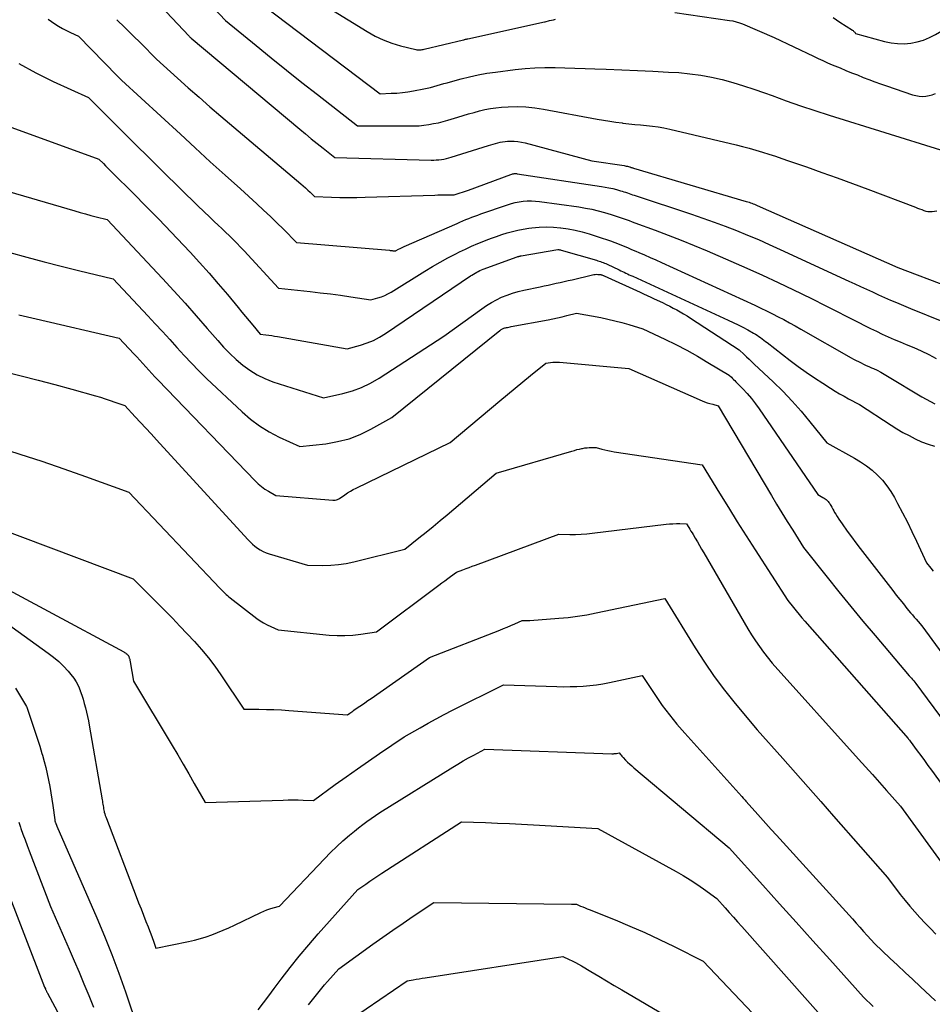
# Model space of a CAD drawing. Units: inches. Extents: x 2609456 to 2612402, y 1499167 to 1502103.
# Drawn here: x 2609912 to 2610043, y 1500465 to 1500607 of the extents above; entities that cross this region are included whole.
import ezdxf

# ---------------------------------------------------------------- set-up
doc = ezdxf.new("R2010")
doc.units = ezdxf.units.IN
doc.header["$MEASUREMENT"] = 0
doc.layers.add('Tile_2735_10_NW_contour_2ft', color=124, linetype='Continuous')

msp = doc.modelspace()

# ---------------------------------------------------------------- linework, layer by layer
at = {"layer": 'Tile_2735_10_NW_contour_2ft'}
for points in [[(2609922.98, 1500617.96, 8466), (2609935.92, 1500604.21, 8466), (2609935.98, 1500604.15, 8466), (2609936.04, 1500604.09, 8466), (2609936.1, 1500604.02, 8466), (2609936.16, 1500603.96, 8466), (2609936.28, 1500603.84, 8466), (2609951.94, 1500590.74, 8466), (2609952.77, 1500590.04, 8466), (2609953.61, 1500589.35, 8466), (2609954.46, 1500588.67, 8466), (2609955.31, 1500587.99, 8466), (2609957.01, 1500586.64, 8466), (2609970.9, 1500586.28, 8466), (2609971.27, 1500586.28, 8466), (2609971.64, 1500586.29, 8466), (2609972.01, 1500586.32, 8466), (2609972.37, 1500586.36, 8466), (2609972.74, 1500586.42, 8466), (2609973.1, 1500586.49, 8466), (2609973.46, 1500586.58, 8466), (2609973.81, 1500586.68, 8466), (2609979.19, 1500588.38, 8466), (2609979.52, 1500588.48, 8466), (2609979.86, 1500588.58, 8466), (2609980.19, 1500588.68, 8466), (2609980.53, 1500588.78, 8466), (2609980.87, 1500588.86, 8466), (2609981.21, 1500588.93, 8466), (2609981.56, 1500588.97, 8466), (2609981.91, 1500588.99, 8466), (2609982.31, 1500589, 8466), (2609982.86, 1500588.99, 8466), (2609983.4, 1500588.95, 8466), (2609983.95, 1500588.86, 8466), (2609984.48, 1500588.75, 8466), (2609994.06, 1500586.19, 8466), (2609998.74, 1500585.48, 8466), (2609998.9, 1500585.45, 8466), (2609999.05, 1500585.42, 8466), (2609999.21, 1500585.38, 8466), (2609999.36, 1500585.34, 8466), (2609999.52, 1500585.3, 8466), (2609999.59, 1500585.28, 8466), (2609999.66, 1500585.26, 8466), (2609999.73, 1500585.23, 8466), (2609999.8, 1500585.21, 8466), (2609999.87, 1500585.19, 8466), (2609999.95, 1500585.16, 8466), (2610000.02, 1500585.14, 8466), (2610000.09, 1500585.12, 8466), (2610016.37, 1500580.31, 8466), (2610016.57, 1500580.25, 8466), (2610016.77, 1500580.19, 8466), (2610016.97, 1500580.12, 8466), (2610017.17, 1500580.05, 8466), (2610017.36, 1500579.98, 8466), (2610017.55, 1500579.91, 8466), (2610017.75, 1500579.83, 8466), (2610017.94, 1500579.74, 8466), (2610038.22, 1500570.77, 8466), (2610038.24, 1500570.76, 8466), (2610045.61, 1500568, 8466)], [(2609951.32, 1500611.23, 8460), (2609961.69, 1500604.8, 8460), (2609962.82, 1500604.17, 8460), (2609963.99, 1500603.61, 8460), (2609965.21, 1500603.16, 8460), (2609966.46, 1500602.78, 8460), (2609968.7, 1500602.21, 8460), (2609968.85, 1500602.18, 8460), (2609969, 1500602.16, 8460), (2609969.15, 1500602.16, 8460), (2609969.3, 1500602.17, 8460), (2609969.45, 1500602.19, 8460), (2609969.6, 1500602.22, 8460), (2609969.75, 1500602.25, 8460), (2609969.9, 1500602.28, 8460), (2609975.55, 1500603.62, 8460), (2609975.62, 1500603.64, 8460), (2609975.7, 1500603.66, 8460), (2609975.78, 1500603.68, 8460), (2609975.86, 1500603.7, 8460), (2609975.94, 1500603.72, 8460), (2609976.01, 1500603.74, 8460), (2609976.09, 1500603.76, 8460), (2609976.17, 1500603.77, 8460), (2609987.27, 1500606.22, 8460), (2609987.37, 1500606.24, 8460), (2609987.96, 1500606.4, 8460), (2609988.25, 1500606.46, 8460), (2609988.53, 1500606.53, 8460), (2609988.82, 1500606.58, 8460)], [(2609946.73, 1500608.57, 8462), (2609963.55, 1500595.85, 8462), (2609965.15, 1500595.91, 8462), (2609965.95, 1500595.95, 8462), (2609966.75, 1500596.03, 8462), (2609967.54, 1500596.14, 8462), (2609968.33, 1500596.27, 8462), (2609969.84, 1500596.56, 8462), (2609970.33, 1500596.66, 8462), (2609970.82, 1500596.77, 8462), (2609971.3, 1500596.89, 8462), (2609971.79, 1500597.03, 8462), (2609972.27, 1500597.16, 8462), (2609972.75, 1500597.3, 8462), (2609973.23, 1500597.43, 8462), (2609973.71, 1500597.57, 8462), (2609975.21, 1500597.98, 8462), (2609976.44, 1500598.29, 8462), (2609977.68, 1500598.56, 8462), (2609978.94, 1500598.79, 8462), (2609980.2, 1500598.98, 8462), (2609983.01, 1500599.33, 8462), (2609984.45, 1500599.48, 8462), (2609985.88, 1500599.59, 8462), (2609987.32, 1500599.62, 8462), (2609988.77, 1500599.61, 8462), (2609990.21, 1500599.57, 8462), (2609991.65, 1500599.53, 8462), (2609993.1, 1500599.48, 8462), (2609994.54, 1500599.44, 8462), (2609996.15, 1500599.39, 8462), (2609998.4, 1500599.31, 8462), (2610000.65, 1500599.22, 8462), (2610002.9, 1500599.1, 8462), (2610005.15, 1500598.98, 8462), (2610006.65, 1500598.89, 8462), (2610008.23, 1500598.74, 8462), (2610009.8, 1500598.54, 8462), (2610011.36, 1500598.25, 8462), (2610012.91, 1500597.89, 8462), (2610014.45, 1500597.46, 8462), (2610015.97, 1500597.01, 8462), (2610017.48, 1500596.51, 8462), (2610018.98, 1500595.98, 8462), (2610020.08, 1500595.57, 8462), (2610022.13, 1500594.84, 8462), (2610024.18, 1500594.12, 8462), (2610026.24, 1500593.44, 8462), (2610028.32, 1500592.77, 8462), (2610044.38, 1500587.77, 8462)], [(2610028.9, 1500606.83, 8458), (2610029.89, 1500606.19, 8458), (2610031.68, 1500605.01, 8458), (2610031.77, 1500604.95, 8458), (2610031.86, 1500604.87, 8458), (2610031.94, 1500604.79, 8458), (2610032.01, 1500604.71, 8458), (2610032.15, 1500604.53, 8458), (2610036.33, 1500603.38, 8458), (2610037.26, 1500603.18, 8458), (2610038.2, 1500603.07, 8458), (2610039.14, 1500603.06, 8458), (2610040.09, 1500603.14, 8458), (2610041.03, 1500603.32, 8458), (2610041.94, 1500603.58, 8458), (2610042.81, 1500603.95, 8458), (2610043.66, 1500604.38, 8458), (2610052.33, 1500609.46, 8458)], [(2609939.43, 1500608.27, 8464), (2609941.25, 1500606.4, 8464), (2609945.63, 1500602.81, 8464), (2609947.83, 1500601.02, 8464), (2609950.03, 1500599.24, 8464), (2609952.25, 1500597.49, 8464), (2609954.48, 1500595.74, 8464), (2609960.28, 1500591.24, 8464), (2609967.74, 1500591.2, 8464), (2609968.45, 1500591.21, 8464), (2609969.15, 1500591.24, 8464), (2609969.86, 1500591.31, 8464), (2609970.56, 1500591.4, 8464), (2609971.26, 1500591.53, 8464), (2609971.95, 1500591.67, 8464), (2609972.64, 1500591.84, 8464), (2609973.32, 1500592.03, 8464), (2609974.76, 1500592.47, 8464), (2609975.53, 1500592.7, 8464), (2609976.31, 1500592.93, 8464), (2609977.09, 1500593.15, 8464), (2609977.87, 1500593.37, 8464), (2609978.66, 1500593.57, 8464), (2609979.45, 1500593.73, 8464), (2609980.25, 1500593.83, 8464), (2609981.06, 1500593.9, 8464), (2609982.01, 1500593.96, 8464), (2609983.3, 1500593.99, 8464), (2609984.58, 1500593.95, 8464), (2609985.85, 1500593.82, 8464), (2609987.12, 1500593.63, 8464), (2609994.87, 1500592.19, 8464), (2609995.76, 1500592.03, 8464), (2609996.66, 1500591.88, 8464), (2609997.56, 1500591.75, 8464), (2609998.46, 1500591.63, 8464), (2609998.58, 1500591.61, 8464), (2609999.43, 1500591.51, 8464), (2610000.27, 1500591.42, 8464), (2610001.12, 1500591.34, 8464), (2610001.97, 1500591.26, 8464), (2610002.82, 1500591.17, 8464), (2610003.66, 1500591.06, 8464), (2610004.49, 1500590.91, 8464), (2610005.33, 1500590.73, 8464), (2610014.89, 1500588.49, 8464), (2610015.84, 1500588.25, 8464), (2610016.8, 1500588, 8464), (2610017.75, 1500587.72, 8464), (2610018.69, 1500587.44, 8464), (2610019.64, 1500587.14, 8464), (2610020.58, 1500586.83, 8464), (2610021.51, 1500586.51, 8464), (2610022.45, 1500586.19, 8464), (2610025.04, 1500585.29, 8464), (2610027.27, 1500584.5, 8464), (2610029.49, 1500583.71, 8464), (2610031.71, 1500582.89, 8464), (2610033.92, 1500582.07, 8464), (2610040.79, 1500579.47, 8464), (2610041.09, 1500579.36, 8464), (2610041.38, 1500579.24, 8464), (2610041.68, 1500579.13, 8464), (2610041.97, 1500579.01, 8464), (2610042.27, 1500578.91, 8464), (2610042.57, 1500578.85, 8464), (2610042.87, 1500578.85, 8464), (2610043.18, 1500578.87, 8464), (2610043.86, 1500578.98, 8464)], [(2610006.08, 1500607.58, 8460), (2610013.94, 1500606.43, 8460), (2610014.42, 1500606.34, 8460), (2610014.9, 1500606.23, 8460), (2610015.37, 1500606.08, 8460), (2610015.83, 1500605.91, 8460), (2610020.41, 1500603.98, 8460), (2610026.06, 1500601.25, 8460), (2610026.73, 1500600.93, 8460), (2610027.41, 1500600.62, 8460), (2610028.09, 1500600.32, 8460), (2610028.77, 1500600.03, 8460), (2610029.92, 1500599.56, 8460), (2610030.75, 1500599.22, 8460), (2610031.57, 1500598.88, 8460), (2610032.4, 1500598.55, 8460), (2610033.24, 1500598.21, 8460), (2610034.07, 1500597.88, 8460), (2610034.91, 1500597.56, 8460), (2610035.75, 1500597.26, 8460), (2610036.6, 1500596.97, 8460), (2610040.37, 1500595.69, 8460), (2610040.83, 1500595.57, 8460), (2610041.31, 1500595.48, 8460), (2610041.78, 1500595.46, 8460), (2610042.27, 1500595.48, 8460), (2610042.74, 1500595.57, 8460), (2610043.21, 1500595.69, 8460), (2610043.65, 1500595.87, 8460)], [(2609915.65, 1500606.59, 8470), (2609916.62, 1500605.93, 8470), (2609917.15, 1500605.59, 8470), (2609917.7, 1500605.26, 8470), (2609918.27, 1500604.96, 8470), (2609918.84, 1500604.69, 8470), (2609920.01, 1500604.16, 8470), (2609925.58, 1500598.45, 8470), (2609925.69, 1500598.34, 8470), (2609925.8, 1500598.24, 8470), (2609925.9, 1500598.13, 8470), (2609926.01, 1500598.02, 8470), (2609926.22, 1500597.81, 8470), (2609934.71, 1500590, 8470), (2609936.87, 1500588.02, 8470), (2609939.03, 1500586.04, 8470), (2609941.2, 1500584.08, 8470), (2609943.37, 1500582.11, 8470), (2609945.74, 1500579.98, 8470), (2609946.72, 1500579.07, 8470), (2609947.7, 1500578.16, 8470), (2609948.65, 1500577.23, 8470), (2609949.59, 1500576.29, 8470), (2609951.46, 1500574.39, 8470), (2609964.87, 1500573.26, 8470), (2609965, 1500573.25, 8470), (2609965.13, 1500573.23, 8470), (2609965.26, 1500573.22, 8470), (2609965.39, 1500573.2, 8470), (2609965.65, 1500573.17, 8470), (2609965.78, 1500573.21, 8470), (2609965.81, 1500573.21, 8470), (2609965.83, 1500573.22, 8470), (2609965.85, 1500573.23, 8470), (2609965.87, 1500573.24, 8470), (2609966.21, 1500573.42, 8470), (2609966.41, 1500573.51, 8470), (2609966.6, 1500573.61, 8470), (2609966.8, 1500573.7, 8470), (2609967, 1500573.79, 8470), (2609974.64, 1500577.15, 8470), (2609975.06, 1500577.33, 8470), (2609975.49, 1500577.51, 8470), (2609975.92, 1500577.69, 8470), (2609976.35, 1500577.86, 8470), (2609976.78, 1500578.03, 8470), (2609977.22, 1500578.19, 8470), (2609977.65, 1500578.35, 8470), (2609978.09, 1500578.51, 8470), (2609981.91, 1500579.84, 8470), (2609982.47, 1500580.01, 8470), (2609983.03, 1500580.16, 8470), (2609983.61, 1500580.26, 8470), (2609984.19, 1500580.34, 8470), (2609984.77, 1500580.38, 8470), (2609985.36, 1500580.39, 8470), (2609985.94, 1500580.36, 8470), (2609986.53, 1500580.3, 8470), (2609992.22, 1500579.51, 8470), (2609993.16, 1500579.36, 8470), (2609994.09, 1500579.18, 8470), (2609995.01, 1500578.96, 8470), (2609995.93, 1500578.71, 8470), (2609996.88, 1500578.43, 8470), (2609997.32, 1500578.3, 8470), (2609997.75, 1500578.16, 8470), (2609998.18, 1500578.01, 8470), (2609998.61, 1500577.86, 8470), (2609999.03, 1500577.7, 8470), (2609999.46, 1500577.54, 8470), (2609999.89, 1500577.38, 8470), (2610000.31, 1500577.23, 8470), (2610003.24, 1500576.15, 8470), (2610005.12, 1500575.44, 8470), (2610006.99, 1500574.71, 8470), (2610008.85, 1500573.95, 8470), (2610010.71, 1500573.17, 8470), (2610014.16, 1500571.69, 8470), (2610016.43, 1500570.69, 8470), (2610018.7, 1500569.67, 8470), (2610020.95, 1500568.63, 8470), (2610023.19, 1500567.56, 8470), (2610024.3, 1500567.02, 8470), (2610025.98, 1500566.2, 8470), (2610027.64, 1500565.37, 8470), (2610029.31, 1500564.53, 8470), (2610030.96, 1500563.68, 8470), (2610032.6, 1500562.83, 8470), (2610033.44, 1500562.4, 8470), (2610034.28, 1500561.99, 8470), (2610035.14, 1500561.58, 8470), (2610035.99, 1500561.19, 8470), (2610036.86, 1500560.8, 8470), (2610037.72, 1500560.42, 8470), (2610038.59, 1500560.05, 8470), (2610039.45, 1500559.68, 8470), (2610040.52, 1500559.23, 8470), (2610041.62, 1500558.75, 8470), (2610042.71, 1500558.23, 8470), (2610043.78, 1500557.68, 8470)], [(2609925.57, 1500606.53, 8468), (2609926.72, 1500605.4, 8468), (2609927.86, 1500604.27, 8468), (2609928.99, 1500603.13, 8468), (2609931.25, 1500600.84, 8468), (2609934.32, 1500598.07, 8468), (2609935.86, 1500596.7, 8468), (2609937.41, 1500595.33, 8468), (2609938.98, 1500593.98, 8468), (2609940.55, 1500592.63, 8468), (2609952.1, 1500582.85, 8468), (2609952.44, 1500582.56, 8468), (2609952.78, 1500582.26, 8468), (2609953.11, 1500581.95, 8468), (2609953.43, 1500581.64, 8468), (2609954.08, 1500581.01, 8468), (2609956.52, 1500580.92, 8468), (2609957.74, 1500580.89, 8468), (2609958.96, 1500580.88, 8468), (2609960.18, 1500580.89, 8468), (2609961.4, 1500580.92, 8468), (2609971.41, 1500581.23, 8468), (2609971.87, 1500581.25, 8468), (2609972.32, 1500581.26, 8468), (2609972.78, 1500581.26, 8468), (2609973.24, 1500581.26, 8468), (2609974.12, 1500581.27, 8468), (2609974.23, 1500581.28, 8468), (2609976.29, 1500581.94, 8468), (2609982.42, 1500584.22, 8468), (2609982.53, 1500584.25, 8468), (2609982.64, 1500584.28, 8468), (2609982.76, 1500584.31, 8468), (2609982.87, 1500584.32, 8468), (2609982.99, 1500584.33, 8468), (2609983.1, 1500584.33, 8468), (2609983.22, 1500584.32, 8468), (2609983.33, 1500584.31, 8468), (2609995.46, 1500582.48, 8468), (2609996.01, 1500582.39, 8468), (2609996.56, 1500582.29, 8468), (2609997.1, 1500582.16, 8468), (2609997.64, 1500582.02, 8468), (2609998.2, 1500581.86, 8468), (2609998.45, 1500581.79, 8468), (2609998.71, 1500581.71, 8468), (2609998.96, 1500581.63, 8468), (2609999.21, 1500581.54, 8468), (2609999.46, 1500581.45, 8468), (2609999.7, 1500581.37, 8468), (2609999.95, 1500581.28, 8468), (2610000.2, 1500581.2, 8468), (2610008.47, 1500578.47, 8468), (2610010.1, 1500577.92, 8468), (2610011.72, 1500577.34, 8468), (2610013.33, 1500576.74, 8468), (2610014.94, 1500576.12, 8468), (2610016.53, 1500575.47, 8468), (2610018.12, 1500574.8, 8468), (2610019.69, 1500574.11, 8468), (2610021.26, 1500573.4, 8468), (2610031.16, 1500568.83, 8468), (2610032.01, 1500568.44, 8468), (2610032.87, 1500568.04, 8468), (2610033.73, 1500567.64, 8468), (2610034.58, 1500567.25, 8468), (2610035.44, 1500566.85, 8468), (2610036.3, 1500566.47, 8468), (2610037.17, 1500566.09, 8468), (2610038.04, 1500565.72, 8468), (2610039.03, 1500565.3, 8468), (2610040.39, 1500564.74, 8468), (2610041.76, 1500564.18, 8468), (2610043.14, 1500563.63, 8468), (2610044.51, 1500563.08, 8468)], [(2609911.4, 1500600.2, 8472), (2609913.84, 1500598.84, 8472), (2609916.35, 1500597.6, 8472), (2609921.48, 1500595.3, 8472), (2609923.35, 1500593.41, 8472), (2609924.28, 1500592.47, 8472), (2609925.22, 1500591.53, 8472), (2609926.16, 1500590.59, 8472), (2609927.1, 1500589.66, 8472), (2609935.55, 1500581.31, 8472), (2609936.4, 1500580.48, 8472), (2609937.25, 1500579.66, 8472), (2609938.11, 1500578.84, 8472), (2609938.97, 1500578.02, 8472), (2609939.6, 1500577.43, 8472), (2609940.15, 1500576.91, 8472), (2609940.7, 1500576.39, 8472), (2609941.25, 1500575.87, 8472), (2609941.8, 1500575.35, 8472), (2609942.34, 1500574.82, 8472), (2609942.87, 1500574.28, 8472), (2609943.39, 1500573.73, 8472), (2609943.91, 1500573.18, 8472), (2609948.85, 1500567.78, 8472), (2609953.43, 1500567.31, 8472), (2609954.9, 1500567.14, 8472), (2609956.37, 1500566.97, 8472), (2609957.83, 1500566.77, 8472), (2609959.3, 1500566.56, 8472), (2609962.22, 1500566.11, 8472), (2609963.23, 1500566.39, 8472), (2609963.72, 1500566.55, 8472), (2609964.21, 1500566.74, 8472), (2609964.67, 1500566.97, 8472), (2609965.12, 1500567.22, 8472), (2609970.01, 1500570.25, 8472), (2609971.1, 1500570.91, 8472), (2609972.2, 1500571.55, 8472), (2609973.32, 1500572.16, 8472), (2609974.45, 1500572.75, 8472), (2609974.99, 1500573.02, 8472), (2609975.86, 1500573.45, 8472), (2609976.74, 1500573.85, 8472), (2609977.63, 1500574.23, 8472), (2609978.52, 1500574.6, 8472), (2609978.84, 1500574.72, 8472), (2609979.59, 1500575, 8472), (2609980.34, 1500575.27, 8472), (2609981.1, 1500575.53, 8472), (2609981.86, 1500575.77, 8472), (2609982.63, 1500575.99, 8472), (2609983.4, 1500576.18, 8472), (2609984.18, 1500576.33, 8472), (2609984.97, 1500576.45, 8472), (2609985.45, 1500576.5, 8472), (2609986.48, 1500576.59, 8472), (2609987.52, 1500576.63, 8472), (2609988.55, 1500576.6, 8472), (2609989.58, 1500576.51, 8472), (2609989.61, 1500576.51, 8472), (2609990.65, 1500576.35, 8472), (2609991.69, 1500576.16, 8472), (2609992.71, 1500575.91, 8472), (2609993.72, 1500575.62, 8472), (2609995.56, 1500575.03, 8472), (2609996.18, 1500574.83, 8472), (2609996.79, 1500574.61, 8472), (2609997.4, 1500574.38, 8472), (2609998.01, 1500574.15, 8472), (2609998.61, 1500573.9, 8472), (2609999.21, 1500573.65, 8472), (2609999.81, 1500573.4, 8472), (2610000.41, 1500573.15, 8472), (2610000.86, 1500572.96, 8472), (2610001.69, 1500572.6, 8472), (2610002.51, 1500572.24, 8472), (2610003.33, 1500571.88, 8472), (2610004.14, 1500571.51, 8472), (2610017.61, 1500565.33, 8472), (2610018.46, 1500564.93, 8472), (2610019.3, 1500564.53, 8472), (2610020.14, 1500564.11, 8472), (2610020.97, 1500563.69, 8472), (2610021.8, 1500563.26, 8472), (2610022.62, 1500562.82, 8472), (2610023.44, 1500562.36, 8472), (2610024.26, 1500561.91, 8472), (2610031.49, 1500557.77, 8472), (2610031.85, 1500557.57, 8472), (2610032.21, 1500557.38, 8472), (2610032.57, 1500557.2, 8472), (2610032.94, 1500557.02, 8472), (2610033.3, 1500556.84, 8472), (2610033.67, 1500556.67, 8472), (2610034.04, 1500556.5, 8472), (2610034.42, 1500556.33, 8472), (2610034.72, 1500556.2, 8472), (2610035.24, 1500555.95, 8472), (2610035.76, 1500555.7, 8472), (2610036.26, 1500555.42, 8472), (2610036.76, 1500555.13, 8472), (2610041.71, 1500552.14, 8472), (2610042.32, 1500551.79, 8472), (2610042.94, 1500551.45, 8472), (2610043.57, 1500551.14, 8472)], [(2609907.19, 1500592.12, 8474), (2609922.95, 1500586.43, 8474), (2609923.6, 1500585.77, 8474), (2609923.93, 1500585.44, 8474), (2609924.26, 1500585.11, 8474), (2609924.59, 1500584.78, 8474), (2609924.91, 1500584.45, 8474), (2609927.94, 1500581.44, 8474), (2609929.77, 1500579.6, 8474), (2609931.59, 1500577.74, 8474), (2609933.39, 1500575.87, 8474), (2609935.17, 1500573.98, 8474), (2609936.11, 1500572.99, 8474), (2609937.49, 1500571.48, 8474), (2609938.85, 1500569.97, 8474), (2609940.19, 1500568.42, 8474), (2609941.51, 1500566.87, 8474), (2609943.06, 1500565, 8474), (2609943.59, 1500564.36, 8474), (2609944.12, 1500563.72, 8474), (2609944.65, 1500563.09, 8474), (2609945.18, 1500562.45, 8474), (2609946.24, 1500561.17, 8474), (2609947.06, 1500561.07, 8474), (2609947.48, 1500561.01, 8474), (2609947.89, 1500560.95, 8474), (2609948.3, 1500560.89, 8474), (2609948.71, 1500560.82, 8474), (2609958.79, 1500559.05, 8474), (2609960.72, 1500559.58, 8474), (2609961.66, 1500559.9, 8474), (2609962.58, 1500560.27, 8474), (2609963.45, 1500560.73, 8474), (2609964.3, 1500561.24, 8474), (2609976.57, 1500569.56, 8474), (2609976.79, 1500569.7, 8474), (2609977.01, 1500569.84, 8474), (2609977.24, 1500569.97, 8474), (2609977.47, 1500570.1, 8474), (2609977.7, 1500570.22, 8474), (2609977.94, 1500570.33, 8474), (2609978.18, 1500570.43, 8474), (2609978.42, 1500570.52, 8474), (2609983.32, 1500572.32, 8474), (2609983.39, 1500572.35, 8474), (2609983.46, 1500572.37, 8474), (2609983.53, 1500572.39, 8474), (2609983.6, 1500572.41, 8474), (2609983.67, 1500572.43, 8474), (2609983.74, 1500572.44, 8474), (2609983.81, 1500572.46, 8474), (2609983.88, 1500572.47, 8474), (2609989.18, 1500573.38, 8474), (2609989.34, 1500573.36, 8474), (2609989.42, 1500573.35, 8474), (2609989.49, 1500573.34, 8474), (2609989.57, 1500573.32, 8474), (2609989.65, 1500573.3, 8474), (2609994.75, 1500571.82, 8474), (2609994.95, 1500571.76, 8474), (2609995.14, 1500571.7, 8474), (2609995.34, 1500571.63, 8474), (2609995.53, 1500571.57, 8474), (2609995.72, 1500571.49, 8474), (2609995.91, 1500571.42, 8474), (2609996.1, 1500571.34, 8474), (2609996.28, 1500571.25, 8474), (2609998.03, 1500570.43, 8474), (2609998.27, 1500570.32, 8474), (2609998.51, 1500570.2, 8474), (2609998.76, 1500570.09, 8474), (2609999, 1500569.97, 8474), (2609999.24, 1500569.86, 8474), (2609999.49, 1500569.74, 8474), (2609999.73, 1500569.63, 8474), (2609999.98, 1500569.51, 8474), (2610013.76, 1500563.2, 8474), (2610014.47, 1500562.87, 8474), (2610015.18, 1500562.52, 8474), (2610015.88, 1500562.16, 8474), (2610016.57, 1500561.79, 8474), (2610017.43, 1500561.31, 8474), (2610017.69, 1500561.17, 8474), (2610017.94, 1500561.01, 8474), (2610018.18, 1500560.84, 8474), (2610018.43, 1500560.67, 8474), (2610018.66, 1500560.49, 8474), (2610018.9, 1500560.31, 8474), (2610019.14, 1500560.13, 8474), (2610019.37, 1500559.95, 8474), (2610022.72, 1500557.38, 8474), (2610023.86, 1500556.52, 8474), (2610025.02, 1500555.69, 8474), (2610026.2, 1500554.88, 8474), (2610027.39, 1500554.09, 8474), (2610028.54, 1500553.36, 8474), (2610029.17, 1500552.96, 8474), (2610029.82, 1500552.58, 8474), (2610030.47, 1500552.21, 8474), (2610031.13, 1500551.85, 8474), (2610032.72, 1500551.01, 8474), (2610037.26, 1500548.04, 8474), (2610038.11, 1500547.51, 8474), (2610038.98, 1500547, 8474), (2610039.86, 1500546.53, 8474), (2610040.75, 1500546.07, 8474), (2610041.67, 1500545.66, 8474), (2610042.59, 1500545.3, 8474), (2610043.54, 1500544.99, 8474)], [(2609897.21, 1500585.43, 8476), (2609919.47, 1500578.94, 8476), (2609920.25, 1500578.72, 8476), (2609921.02, 1500578.5, 8476), (2609921.8, 1500578.29, 8476), (2609922.58, 1500578.09, 8476), (2609924.14, 1500577.7, 8476), (2609932.13, 1500569.21, 8476), (2609933.78, 1500567.43, 8476), (2609935.41, 1500565.64, 8476), (2609937.01, 1500563.82, 8476), (2609938.6, 1500561.99, 8476), (2609940.1, 1500560.23, 8476), (2609940.95, 1500559.29, 8476), (2609941.83, 1500558.39, 8476), (2609942.75, 1500557.52, 8476), (2609943.71, 1500556.69, 8476), (2609944.72, 1500555.95, 8476), (2609945.78, 1500555.29, 8476), (2609946.91, 1500554.76, 8476), (2609948.08, 1500554.31, 8476), (2609955.36, 1500551.99, 8476), (2609958.17, 1500552.62, 8476), (2609959.54, 1500553, 8476), (2609960.87, 1500553.48, 8476), (2609962.15, 1500554.1, 8476), (2609963.39, 1500554.81, 8476), (2609972.75, 1500560.86, 8476), (2609978.19, 1500564.83, 8476), (2609978.88, 1500565.3, 8476), (2609979.59, 1500565.74, 8476), (2609980.32, 1500566.13, 8476), (2609981.07, 1500566.5, 8476), (2609981.85, 1500566.81, 8476), (2609982.63, 1500567.09, 8476), (2609983.44, 1500567.31, 8476), (2609984.25, 1500567.51, 8476), (2609986.64, 1500568.01, 8476), (2609987.22, 1500568.13, 8476), (2609987.8, 1500568.25, 8476), (2609988.37, 1500568.37, 8476), (2609988.95, 1500568.5, 8476), (2609989.52, 1500568.62, 8476), (2609990.1, 1500568.75, 8476), (2609990.67, 1500568.89, 8476), (2609991.25, 1500569.02, 8476), (2609994.2, 1500569.73, 8476), (2609994.39, 1500569.77, 8476), (2609994.58, 1500569.79, 8476), (2609994.77, 1500569.8, 8476), (2609994.97, 1500569.79, 8476), (2609995.18, 1500569.78, 8476), (2609995.27, 1500569.77, 8476), (2609995.36, 1500569.76, 8476), (2609995.45, 1500569.74, 8476), (2609995.53, 1500569.71, 8476), (2609995.61, 1500569.68, 8476), (2609995.7, 1500569.65, 8476), (2609995.78, 1500569.62, 8476), (2609995.86, 1500569.58, 8476), (2610001.05, 1500567.21, 8476), (2610001.56, 1500566.98, 8476), (2610002.07, 1500566.74, 8476), (2610002.58, 1500566.51, 8476), (2610003.08, 1500566.27, 8476), (2610004.28, 1500565.71, 8476), (2610004.8, 1500565.46, 8476), (2610005.32, 1500565.2, 8476), (2610005.83, 1500564.94, 8476), (2610006.33, 1500564.67, 8476), (2610006.83, 1500564.39, 8476), (2610007.33, 1500564.1, 8476), (2610007.82, 1500563.8, 8476), (2610008.31, 1500563.49, 8476), (2610015.36, 1500558.92, 8476), (2610016.06, 1500558.23, 8476), (2610016.42, 1500557.88, 8476), (2610016.77, 1500557.54, 8476), (2610017.13, 1500557.2, 8476), (2610017.49, 1500556.86, 8476), (2610020.25, 1500554.29, 8476), (2610021.65, 1500552.93, 8476), (2610023.01, 1500551.52, 8476), (2610024.31, 1500550.05, 8476), (2610025.56, 1500548.54, 8476), (2610028, 1500545.47, 8476), (2610031.99, 1500543.27, 8476), (2610032.87, 1500542.74, 8476), (2610033.72, 1500542.17, 8476), (2610034.52, 1500541.53, 8476), (2610035.29, 1500540.84, 8476), (2610036, 1500540.1, 8476), (2610036.65, 1500539.31, 8476), (2610037.23, 1500538.47, 8476), (2610037.76, 1500537.59, 8476), (2610038.21, 1500536.74, 8476), (2610038.92, 1500535.4, 8476), (2610039.61, 1500534.05, 8476), (2610040.27, 1500532.69, 8476), (2610040.91, 1500531.32, 8476), (2610042.35, 1500528.19, 8476), (2610042.99, 1500527.39, 8476), (2610043.32, 1500526.99, 8476)], [(2609910.1, 1500572.95, 8478), (2609912.57, 1500572.27, 8478), (2609915.05, 1500571.6, 8478), (2609917.53, 1500570.97, 8478), (2609920.02, 1500570.35, 8478), (2609925.01, 1500569.14, 8478), (2609930.04, 1500563.79, 8478), (2609931.09, 1500562.66, 8478), (2609932.14, 1500561.53, 8478), (2609933.18, 1500560.38, 8478), (2609934.2, 1500559.23, 8478), (2609935.24, 1500558.09, 8478), (2609936.3, 1500556.96, 8478), (2609937.39, 1500555.87, 8478), (2609938.49, 1500554.79, 8478), (2609943.61, 1500549.97, 8478), (2609944.84, 1500548.91, 8478), (2609946.14, 1500547.94, 8478), (2609947.52, 1500547.09, 8478), (2609948.96, 1500546.33, 8478), (2609951.93, 1500544.94, 8478), (2609955.7, 1500545.37, 8478), (2609957.39, 1500545.67, 8478), (2609959.05, 1500546.09, 8478), (2609960.64, 1500546.71, 8478), (2609962.19, 1500547.46, 8478), (2609965.22, 1500549.16, 8478), (2609980.8, 1500561.69, 8478), (2609980.89, 1500561.75, 8478), (2609980.99, 1500561.82, 8478), (2609981.09, 1500561.88, 8478), (2609981.19, 1500561.94, 8478), (2609981.29, 1500561.98, 8478), (2609981.4, 1500562.02, 8478), (2609981.51, 1500562.06, 8478), (2609981.62, 1500562.09, 8478), (2609981.75, 1500562.11, 8478), (2609981.93, 1500562.15, 8478), (2609982.11, 1500562.18, 8478), (2609982.28, 1500562.22, 8478), (2609982.46, 1500562.25, 8478), (2609987.77, 1500563.25, 8478), (2609988.46, 1500563.39, 8478), (2609989.14, 1500563.53, 8478), (2609989.82, 1500563.69, 8478), (2609990.5, 1500563.86, 8478), (2609991.86, 1500564.21, 8478), (2609995.37, 1500563.55, 8478), (2609996.39, 1500563.34, 8478), (2609997.41, 1500563.11, 8478), (2609998.42, 1500562.84, 8478), (2609999.42, 1500562.55, 8478), (2610001.42, 1500561.94, 8478), (2610004.61, 1500560.43, 8478), (2610006.2, 1500559.66, 8478), (2610007.77, 1500558.85, 8478), (2610009.31, 1500557.99, 8478), (2610010.84, 1500557.1, 8478), (2610013.9, 1500555.26, 8478), (2610014.22, 1500554.94, 8478), (2610014.38, 1500554.78, 8478), (2610014.54, 1500554.62, 8478), (2610014.7, 1500554.46, 8478), (2610014.86, 1500554.3, 8478), (2610015.85, 1500553.28, 8478), (2610016.49, 1500552.59, 8478), (2610017.1, 1500551.88, 8478), (2610017.68, 1500551.14, 8478), (2610018.23, 1500550.38, 8478), (2610026.7, 1500538.03, 8478), (2610027.43, 1500537.63, 8478), (2610027.6, 1500537.53, 8478), (2610027.75, 1500537.43, 8478), (2610027.9, 1500537.31, 8478), (2610028.04, 1500537.18, 8478), (2610028.17, 1500537.05, 8478), (2610028.29, 1500536.9, 8478), (2610028.4, 1500536.75, 8478), (2610028.49, 1500536.59, 8478), (2610028.58, 1500536.43, 8478), (2610028.71, 1500536.19, 8478), (2610028.85, 1500535.94, 8478), (2610028.98, 1500535.7, 8478), (2610029.12, 1500535.46, 8478), (2610029.27, 1500535.21, 8478), (2610029.49, 1500534.85, 8478), (2610029.71, 1500534.49, 8478), (2610029.95, 1500534.14, 8478), (2610030.19, 1500533.8, 8478), (2610030.93, 1500532.77, 8478), (2610031.56, 1500531.92, 8478), (2610032.19, 1500531.08, 8478), (2610032.82, 1500530.24, 8478), (2610033.46, 1500529.4, 8478), (2610037.49, 1500524.19, 8478), (2610037.99, 1500523.54, 8478), (2610038.51, 1500522.89, 8478), (2610039.03, 1500522.25, 8478), (2610039.55, 1500521.61, 8478), (2610040.08, 1500520.98, 8478), (2610040.35, 1500520.66, 8478), (2610040.61, 1500520.35, 8478), (2610040.88, 1500520.04, 8478), (2610041.15, 1500519.73, 8478), (2610041.7, 1500519.11, 8478), (2610052.21, 1500504.72, 8478)], [(2609911.42, 1500563.95, 8480), (2609913.89, 1500563.36, 8480), (2609925.89, 1500560.57, 8480), (2609927.98, 1500558.35, 8480), (2609928.42, 1500557.88, 8480), (2609928.86, 1500557.4, 8480), (2609929.3, 1500556.92, 8480), (2609929.73, 1500556.45, 8480), (2609930.17, 1500555.97, 8480), (2609930.61, 1500555.49, 8480), (2609931.05, 1500555.02, 8480), (2609931.5, 1500554.55, 8480), (2609945.52, 1500540.01, 8480), (2609945.96, 1500539.59, 8480), (2609946.42, 1500539.19, 8480), (2609946.92, 1500538.83, 8480), (2609947.44, 1500538.5, 8480), (2609948.5, 1500537.88, 8480), (2609956.73, 1500537.22, 8480), (2609956.9, 1500537.22, 8480), (2609957.06, 1500537.24, 8480), (2609957.22, 1500537.27, 8480), (2609957.38, 1500537.32, 8480), (2609957.69, 1500537.45, 8480), (2609958.45, 1500538, 8480), (2609958.84, 1500538.26, 8480), (2609959.24, 1500538.52, 8480), (2609959.64, 1500538.74, 8480), (2609960.06, 1500538.96, 8480), (2609973.66, 1500545.53, 8480), (2609980.8, 1500551.56, 8480), (2609981.9, 1500552.48, 8480), (2609983, 1500553.39, 8480), (2609984.11, 1500554.3, 8480), (2609985.22, 1500555.19, 8480), (2609987.45, 1500556.98, 8480), (2609988.11, 1500557.07, 8480), (2609988.44, 1500557.11, 8480), (2609988.77, 1500557.13, 8480), (2609989.1, 1500557.12, 8480), (2609989.44, 1500557.11, 8480), (2609999.41, 1500556.23, 8480), (2610009.99, 1500551.57, 8480), (2610010.36, 1500551.42, 8480), (2610010.74, 1500551.27, 8480), (2610011.13, 1500551.15, 8480), (2610011.52, 1500551.05, 8480), (2610012.31, 1500550.85, 8480), (2610019.99, 1500537.91, 8480), (2610020.75, 1500536.65, 8480), (2610021.51, 1500535.39, 8480), (2610022.29, 1500534.14, 8480), (2610023.07, 1500532.9, 8480), (2610024.64, 1500530.41, 8480), (2610028.02, 1500526.12, 8480), (2610029.72, 1500523.99, 8480), (2610031.44, 1500521.87, 8480), (2610033.19, 1500519.77, 8480), (2610034.95, 1500517.68, 8480), (2610039.89, 1500511.89, 8480), (2610040.05, 1500511.71, 8480), (2610040.21, 1500511.53, 8480), (2610040.37, 1500511.34, 8480), (2610040.53, 1500511.16, 8480), (2610040.85, 1500510.8, 8480), (2610045.05, 1500505.04, 8480)], [(2609909.3, 1500555.76, 8482), (2609911.74, 1500555.16, 8482), (2609914.18, 1500554.54, 8482), (2609916.61, 1500553.89, 8482), (2609919.04, 1500553.22, 8482), (2609922.45, 1500552.26, 8482), (2609923.17, 1500552.06, 8482), (2609923.87, 1500551.84, 8482), (2609924.58, 1500551.61, 8482), (2609925.28, 1500551.38, 8482), (2609926.68, 1500550.89, 8482), (2609928.21, 1500549.24, 8482), (2609928.97, 1500548.42, 8482), (2609929.73, 1500547.59, 8482), (2609930.49, 1500546.77, 8482), (2609931.25, 1500545.94, 8482), (2609944.45, 1500531.53, 8482), (2609944.78, 1500531.19, 8482), (2609945.12, 1500530.87, 8482), (2609945.48, 1500530.57, 8482), (2609945.86, 1500530.29, 8482), (2609946.25, 1500530.04, 8482), (2609946.66, 1500529.81, 8482), (2609947.09, 1500529.63, 8482), (2609947.53, 1500529.47, 8482), (2609953.05, 1500527.84, 8482), (2609955.29, 1500527.82, 8482), (2609956.41, 1500527.85, 8482), (2609957.52, 1500527.94, 8482), (2609958.62, 1500528.11, 8482), (2609959.72, 1500528.34, 8482), (2609967.09, 1500530.16, 8482), (2609969.14, 1500531.79, 8482), (2609970.17, 1500532.6, 8482), (2609971.18, 1500533.43, 8482), (2609972.19, 1500534.27, 8482), (2609973.19, 1500535.11, 8482), (2609980.27, 1500541.13, 8482), (2609991.21, 1500544.31, 8482), (2609991.57, 1500544.41, 8482), (2609991.93, 1500544.51, 8482), (2609992.29, 1500544.59, 8482), (2609992.66, 1500544.67, 8482), (2609992.75, 1500544.69, 8482), (2609993.07, 1500544.75, 8482), (2609993.39, 1500544.79, 8482), (2609993.71, 1500544.82, 8482), (2609994.04, 1500544.83, 8482), (2609994.69, 1500544.83, 8482), (2609995.55, 1500544.58, 8482), (2609995.98, 1500544.47, 8482), (2609996.41, 1500544.37, 8482), (2609996.85, 1500544.28, 8482), (2609997.29, 1500544.21, 8482), (2610010.02, 1500542.33, 8482), (2610012.52, 1500538.21, 8482), (2610013.78, 1500536.16, 8482), (2610015.05, 1500534.11, 8482), (2610016.34, 1500532.08, 8482), (2610017.63, 1500530.05, 8482), (2610022.35, 1500522.74, 8482), (2610023.16, 1500521.74, 8482), (2610023.57, 1500521.24, 8482), (2610023.98, 1500520.75, 8482), (2610024.4, 1500520.26, 8482), (2610024.82, 1500519.78, 8482), (2610039.71, 1500502.83, 8482), (2610039.76, 1500502.77, 8482), (2610039.81, 1500502.71, 8482), (2610039.86, 1500502.65, 8482), (2610039.91, 1500502.59, 8482), (2610040.01, 1500502.48, 8482), (2610041.04, 1500501.07, 8482), (2610041.55, 1500500.37, 8482), (2610042.06, 1500499.67, 8482), (2610042.57, 1500498.96, 8482), (2610043.09, 1500498.26, 8482), (2610050.37, 1500488.24, 8482)], [(2609908.4, 1500544.89, 8484), (2609911.57, 1500543.87, 8484), (2609914.74, 1500542.83, 8484), (2609917.89, 1500541.74, 8484), (2609921.03, 1500540.64, 8484), (2609927.3, 1500538.39, 8484), (2609940.4, 1500524.54, 8484), (2609940.58, 1500524.36, 8484), (2609940.76, 1500524.17, 8484), (2609940.95, 1500523.99, 8484), (2609941.13, 1500523.81, 8484), (2609941.32, 1500523.63, 8484), (2609941.52, 1500523.46, 8484), (2609941.72, 1500523.29, 8484), (2609941.92, 1500523.13, 8484), (2609945.77, 1500520.17, 8484), (2609946.24, 1500519.84, 8484), (2609946.73, 1500519.52, 8484), (2609947.23, 1500519.24, 8484), (2609947.75, 1500518.99, 8484), (2609948.81, 1500518.51, 8484), (2609956.18, 1500517.77, 8484), (2609957.32, 1500517.7, 8484), (2609958.46, 1500517.69, 8484), (2609959.6, 1500517.76, 8484), (2609960.74, 1500517.89, 8484), (2609963.01, 1500518.24, 8484), (2609972.02, 1500524.98, 8484), (2609972.44, 1500525.29, 8484), (2609972.86, 1500525.6, 8484), (2609973.29, 1500525.91, 8484), (2609973.71, 1500526.22, 8484), (2609974.56, 1500526.83, 8484), (2609975.47, 1500527.17, 8484), (2609975.93, 1500527.35, 8484), (2609976.38, 1500527.52, 8484), (2609976.84, 1500527.69, 8484), (2609977.3, 1500527.86, 8484), (2609989.3, 1500532.3, 8484), (2609990.92, 1500532.28, 8484), (2609991.73, 1500532.28, 8484), (2609992.53, 1500532.31, 8484), (2609993.34, 1500532.37, 8484), (2609994.14, 1500532.45, 8484), (2610004.82, 1500533.75, 8484), (2610005.3, 1500533.79, 8484), (2610005.79, 1500533.83, 8484), (2610006.28, 1500533.84, 8484), (2610006.76, 1500533.84, 8484), (2610007.74, 1500533.82, 8484), (2610008.06, 1500533.3, 8484), (2610008.22, 1500533.03, 8484), (2610008.38, 1500532.77, 8484), (2610008.54, 1500532.51, 8484), (2610008.69, 1500532.25, 8484), (2610009, 1500531.73, 8484), (2610009.32, 1500531.2, 8484), (2610009.63, 1500530.68, 8484), (2610009.93, 1500530.15, 8484), (2610010.24, 1500529.63, 8484), (2610016.6, 1500518.67, 8484), (2610017.13, 1500517.81, 8484), (2610017.68, 1500516.95, 8484), (2610018.26, 1500516.13, 8484), (2610018.87, 1500515.31, 8484), (2610020.12, 1500513.71, 8484), (2610032.58, 1500499.88, 8484), (2610033.59, 1500498.76, 8484), (2610034.6, 1500497.63, 8484), (2610035.6, 1500496.5, 8484), (2610036.61, 1500495.36, 8484), (2610038.61, 1500493.09, 8484), (2610045.48, 1500483.59, 8484)], [(2609907.78, 1500533.44, 8486), (2609927.91, 1500525.89, 8486), (2609932.5, 1500521.28, 8486), (2609933.58, 1500520.18, 8486), (2609934.65, 1500519.07, 8486), (2609935.71, 1500517.95, 8486), (2609936.76, 1500516.83, 8486), (2609937.78, 1500515.67, 8486), (2609938.76, 1500514.49, 8486), (2609939.68, 1500513.26, 8486), (2609940.57, 1500512.01, 8486), (2609943.87, 1500507.08, 8486), (2609946.04, 1500507.07, 8486), (2609947.12, 1500507.05, 8486), (2609948.2, 1500507.02, 8486), (2609949.29, 1500506.97, 8486), (2609950.37, 1500506.9, 8486), (2609958.85, 1500506.28, 8486), (2609959.15, 1500506.49, 8486), (2609959.3, 1500506.6, 8486), (2609959.45, 1500506.71, 8486), (2609959.61, 1500506.81, 8486), (2609959.76, 1500506.92, 8486), (2609960.38, 1500507.35, 8486), (2609960.85, 1500507.66, 8486), (2609961.31, 1500507.98, 8486), (2609961.78, 1500508.31, 8486), (2609962.24, 1500508.63, 8486), (2609970.68, 1500514.52, 8486), (2609980.79, 1500518.48, 8486), (2609981.34, 1500518.7, 8486), (2609981.88, 1500518.92, 8486), (2609982.42, 1500519.15, 8486), (2609982.96, 1500519.38, 8486), (2609984.04, 1500519.86, 8486), (2609984.41, 1500519.85, 8486), (2609984.6, 1500519.85, 8486), (2609984.79, 1500519.85, 8486), (2609984.98, 1500519.86, 8486), (2609985.16, 1500519.87, 8486), (2609989.31, 1500520.19, 8486), (2609990.66, 1500520.32, 8486), (2609992.01, 1500520.48, 8486), (2609993.35, 1500520.7, 8486), (2609994.69, 1500520.96, 8486), (2610004.61, 1500523.06, 8486), (2610008.99, 1500515.92, 8486), (2610010.33, 1500513.84, 8486), (2610011.73, 1500511.8, 8486), (2610013.21, 1500509.83, 8486), (2610014.76, 1500507.89, 8486), (2610017.93, 1500504.09, 8486), (2610021.62, 1500499.96, 8486), (2610023.46, 1500497.89, 8486), (2610025.3, 1500495.82, 8486), (2610027.13, 1500493.74, 8486), (2610028.96, 1500491.66, 8486), (2610036.72, 1500482.78, 8486), (2610038.59, 1500480.36, 8486), (2610039.27, 1500479.5, 8486), (2610039.97, 1500478.65, 8486), (2610040.69, 1500477.82, 8486), (2610041.42, 1500477.01, 8486), (2610042.17, 1500476.21, 8486), (2610042.93, 1500475.42, 8486), (2610043.7, 1500474.64, 8486)], [(2609904.69, 1500527.06, 8488), (2609926.55, 1500515.33, 8488), (2609926.67, 1500515.26, 8488), (2609926.79, 1500515.18, 8488), (2609926.91, 1500515.09, 8488), (2609927.02, 1500514.99, 8488), (2609927.1, 1500514.92, 8488), (2609927.16, 1500514.85, 8488), (2609927.21, 1500514.78, 8488), (2609927.26, 1500514.7, 8488), (2609927.3, 1500514.62, 8488), (2609927.33, 1500514.52, 8488), (2609927.35, 1500514.44, 8488), (2609927.38, 1500514.36, 8488), (2609927.4, 1500514.27, 8488), (2609927.42, 1500514.18, 8488), (2609927.44, 1500514.1, 8488), (2609927.46, 1500514.01, 8488), (2609927.47, 1500513.92, 8488), (2609927.95, 1500511.11, 8488), (2609933.52, 1500501.84, 8488), (2609934.33, 1500500.48, 8488), (2609935.13, 1500499.12, 8488), (2609935.93, 1500497.75, 8488), (2609936.71, 1500496.37, 8488), (2609938.27, 1500493.62, 8488), (2609949.54, 1500493.97, 8488), (2609950.27, 1500493.98, 8488), (2609951, 1500493.99, 8488), (2609951.73, 1500493.98, 8488), (2609952.45, 1500493.96, 8488), (2609953.91, 1500493.9, 8488), (2609957.07, 1500496.19, 8488), (2609958.66, 1500497.33, 8488), (2609960.25, 1500498.45, 8488), (2609961.86, 1500499.57, 8488), (2609963.47, 1500500.67, 8488), (2609967.02, 1500503.07, 8488), (2609969.31, 1500504.4, 8488), (2609970.47, 1500505.05, 8488), (2609971.63, 1500505.69, 8488), (2609972.8, 1500506.31, 8488), (2609973.98, 1500506.91, 8488), (2609981.34, 1500510.58, 8488), (2609989.04, 1500510.34, 8488), (2609989.99, 1500510.32, 8488), (2609990.95, 1500510.33, 8488), (2609991.9, 1500510.36, 8488), (2609992.85, 1500510.41, 8488), (2609993.8, 1500510.49, 8488), (2609994.74, 1500510.6, 8488), (2609995.68, 1500510.75, 8488), (2609996.62, 1500510.93, 8488), (2610001.33, 1500511.92, 8488), (2610003.25, 1500509.04, 8488), (2610004.25, 1500507.62, 8488), (2610005.28, 1500506.24, 8488), (2610006.37, 1500504.9, 8488), (2610007.5, 1500503.59, 8488), (2610015.73, 1500494.47, 8488), (2610015.92, 1500494.25, 8488), (2610016.02, 1500494.15, 8488), (2610016.11, 1500494.04, 8488), (2610016.21, 1500493.93, 8488), (2610016.31, 1500493.82, 8488), (2610017.65, 1500492.32, 8488), (2610018.41, 1500491.45, 8488), (2610019.18, 1500490.6, 8488), (2610019.95, 1500489.74, 8488), (2610020.73, 1500488.88, 8488), (2610031.67, 1500476.81, 8488), (2610032.21, 1500476.21, 8488), (2610032.75, 1500475.61, 8488), (2610033.29, 1500475.01, 8488), (2610033.83, 1500474.41, 8488), (2610034.91, 1500473.21, 8488), (2610037.1, 1500471.16, 8488), (2610038.19, 1500470.13, 8488), (2610039.28, 1500469.1, 8488), (2610040.38, 1500468.08, 8488), (2610041.48, 1500467.06, 8488), (2610043.69, 1500465, 8488)], [(2609908.67, 1500520.16, 8490), (2609915.65, 1500515.16, 8490), (2609916.43, 1500514.57, 8490), (2609917.17, 1500513.94, 8490), (2609917.87, 1500513.26, 8490), (2609918.53, 1500512.54, 8490), (2609918.93, 1500512.08, 8490), (2609919.34, 1500511.55, 8490), (2609919.7, 1500511, 8490), (2609920, 1500510.41, 8490), (2609920.26, 1500509.79, 8490), (2609920.28, 1500509.72, 8490), (2609920.49, 1500509.11, 8490), (2609920.68, 1500508.5, 8490), (2609920.85, 1500507.89, 8490), (2609921.02, 1500507.27, 8490), (2609921.17, 1500506.65, 8490), (2609921.31, 1500506.02, 8490), (2609921.44, 1500505.39, 8490), (2609921.56, 1500504.76, 8490), (2609923.42, 1500494.01, 8490), (2609923.46, 1500493.8, 8490), (2609923.49, 1500493.58, 8490), (2609923.53, 1500493.37, 8490), (2609923.56, 1500493.15, 8490), (2609923.6, 1500492.94, 8490), (2609923.64, 1500492.72, 8490), (2609923.68, 1500492.51, 8490), (2609923.73, 1500492.3, 8490), (2609923.74, 1500492.24, 8490), (2609923.81, 1500492, 8490), (2609923.88, 1500491.76, 8490), (2609923.96, 1500491.53, 8490), (2609924.04, 1500491.29, 8490), (2609928.34, 1500480.06, 8490), (2609928.69, 1500479.16, 8490), (2609929.04, 1500478.26, 8490), (2609929.39, 1500477.36, 8490), (2609929.75, 1500476.46, 8490), (2609930.07, 1500475.68, 8490), (2609930.27, 1500475.17, 8490), (2609930.46, 1500474.66, 8490), (2609930.65, 1500474.15, 8490), (2609930.83, 1500473.63, 8490), (2609931.18, 1500472.6, 8490), (2609935.89, 1500473.57, 8490), (2609936.75, 1500473.77, 8490), (2609937.6, 1500473.99, 8490), (2609938.44, 1500474.25, 8490), (2609939.27, 1500474.53, 8490), (2609940.09, 1500474.85, 8490), (2609940.91, 1500475.18, 8490), (2609941.71, 1500475.54, 8490), (2609942.51, 1500475.91, 8490), (2609946.32, 1500477.75, 8490), (2609946.75, 1500477.94, 8490), (2609947.19, 1500478.12, 8490), (2609947.64, 1500478.27, 8490), (2609948.09, 1500478.4, 8490), (2609949.01, 1500478.64, 8490), (2609955.53, 1500485.51, 8490), (2609956.39, 1500486.39, 8490), (2609957.27, 1500487.25, 8490), (2609958.18, 1500488.07, 8490), (2609959.11, 1500488.88, 8490), (2609959.83, 1500489.48, 8490), (2609960.42, 1500489.96, 8490), (2609961.02, 1500490.43, 8490), (2609961.63, 1500490.88, 8490), (2609962.25, 1500491.32, 8490), (2609963.51, 1500492.18, 8490), (2609974.01, 1500498.69, 8490), (2609974.76, 1500499.15, 8490), (2609975.52, 1500499.6, 8490), (2609976.29, 1500500.04, 8490), (2609977.07, 1500500.46, 8490), (2609978.63, 1500501.3, 8490), (2609996.98, 1500500.65, 8490), (2609997.07, 1500500.65, 8490), (2609997.15, 1500500.65, 8490), (2609997.23, 1500500.65, 8490), (2609997.32, 1500500.66, 8490), (2609997.4, 1500500.66, 8490), (2609997.48, 1500500.67, 8490), (2609997.56, 1500500.69, 8490), (2609997.64, 1500500.7, 8490), (2609998.05, 1500500.79, 8490), (2609998.22, 1500500.54, 8490), (2609998.31, 1500500.42, 8490), (2609998.4, 1500500.3, 8490), (2609998.5, 1500500.19, 8490), (2609998.6, 1500500.08, 8490), (2609998.96, 1500499.72, 8490), (2609999.25, 1500499.44, 8490), (2609999.55, 1500499.16, 8490), (2609999.85, 1500498.89, 8490), (2610000.16, 1500498.63, 8490), (2610013.91, 1500487.05, 8490), (2610018.75, 1500481.7, 8490), (2610021.17, 1500479.02, 8490), (2610023.58, 1500476.34, 8490), (2610025.99, 1500473.65, 8490), (2610028.4, 1500470.96, 8490), (2610033.27, 1500465.51, 8490), (2610034.67, 1500464.19, 8490)], [(2609910.94, 1500510.12, 8492), (2609912.51, 1500507.45, 8492), (2609912.55, 1500507.37, 8492), (2609913.44, 1500504.78, 8492), (2609913.78, 1500503.76, 8492), (2609914.11, 1500502.75, 8492), (2609914.43, 1500501.73, 8492), (2609914.74, 1500500.7, 8492), (2609914.82, 1500500.42, 8492), (2609915.07, 1500499.53, 8492), (2609915.3, 1500498.64, 8492), (2609915.5, 1500497.74, 8492), (2609915.69, 1500496.84, 8492), (2609915.86, 1500495.93, 8492), (2609916.01, 1500495.02, 8492), (2609916.16, 1500494.11, 8492), (2609916.29, 1500493.2, 8492), (2609916.58, 1500491.11, 8492), (2609916.59, 1500491.06, 8492), (2609916.59, 1500491.01, 8492), (2609916.61, 1500490.96, 8492), (2609916.62, 1500490.91, 8492), (2609916.63, 1500490.86, 8492), (2609916.65, 1500490.81, 8492), (2609916.66, 1500490.76, 8492), (2609916.68, 1500490.72, 8492), (2609916.87, 1500490.22, 8492), (2609922.65, 1500476.96, 8492), (2609923.76, 1500474.32, 8492), (2609924.83, 1500471.67, 8492), (2609925.83, 1500468.98, 8492), (2609926.78, 1500466.28, 8492), (2609928.61, 1500460.86, 8492)], [(2609911.39, 1500490.78, 8494), (2609911.63, 1500490.07, 8494), (2609911.71, 1500489.86, 8494), (2609912, 1500489.05, 8494), (2609912.3, 1500488.24, 8494), (2609912.6, 1500487.43, 8494), (2609912.91, 1500486.62, 8494), (2609916, 1500478.6, 8494), (2609918.65, 1500472.46, 8494), (2609919.37, 1500470.79, 8494), (2609920.09, 1500469.12, 8494), (2609920.79, 1500467.44, 8494), (2609921.49, 1500465.76, 8494), (2609922.2, 1500464.09, 8494)], [(2609945.96, 1500463.72, 8492), (2609946.72, 1500464.73, 8492), (2609947.48, 1500465.74, 8492), (2609948.25, 1500466.76, 8492), (2609949.26, 1500468.12, 8492), (2609950.55, 1500469.79, 8492), (2609951.87, 1500471.44, 8492), (2609953.23, 1500473.06, 8492), (2609954.62, 1500474.66, 8492), (2609960.32, 1500481.05, 8492), (2609961.46, 1500481.85, 8492), (2609962.03, 1500482.25, 8492), (2609962.61, 1500482.64, 8492), (2609963.19, 1500483.02, 8492), (2609963.77, 1500483.4, 8492), (2609975.26, 1500490.81, 8492), (2609978.73, 1500490.71, 8492), (2609980.46, 1500490.65, 8492), (2609982.2, 1500490.58, 8492), (2609983.93, 1500490.49, 8492), (2609985.67, 1500490.4, 8492), (2609994.94, 1500489.85, 8492), (2610006.24, 1500483.66, 8492), (2610007.26, 1500483.08, 8492), (2610008.26, 1500482.47, 8492), (2610009.24, 1500481.82, 8492), (2610010.2, 1500481.15, 8492), (2610012.1, 1500479.76, 8492), (2610013.31, 1500478.42, 8492), (2610013.91, 1500477.75, 8492), (2610014.52, 1500477.07, 8492), (2610015.12, 1500476.4, 8492), (2610015.72, 1500475.73, 8492), (2610031.64, 1500457.81, 8492)], [(2609909.15, 1500482.47, 8496), (2609915.13, 1500466.97, 8496), (2609915.24, 1500466.72, 8496), (2609915.27, 1500466.64, 8496), (2609915.31, 1500466.57, 8496), (2609915.34, 1500466.49, 8496), (2609915.38, 1500466.41, 8496), (2609915.41, 1500466.34, 8496), (2609915.45, 1500466.27, 8496), (2609915.49, 1500466.19, 8496), (2609915.53, 1500466.12, 8496), (2609926.26, 1500446.09, 8496)], [(2609953.22, 1500464.41, 8494), (2609953.6, 1500464.9, 8494), (2609953.98, 1500465.38, 8494), (2609954.36, 1500465.87, 8494), (2609954.74, 1500466.35, 8494), (2609955.13, 1500466.83, 8494), (2609955.53, 1500467.3, 8494), (2609955.94, 1500467.77, 8494), (2609957.57, 1500469.6, 8494), (2609962.49, 1500473.16, 8494), (2609963.93, 1500474.19, 8494), (2609965.38, 1500475.21, 8494), (2609966.85, 1500476.22, 8494), (2609968.32, 1500477.21, 8494), (2609971.27, 1500479.18, 8494), (2609991.13, 1500478.96, 8494), (2609991.25, 1500478.96, 8494), (2609991.37, 1500478.96, 8494), (2609991.49, 1500478.95, 8494), (2609991.61, 1500478.95, 8494), (2609991.85, 1500478.94, 8494), (2609992.47, 1500478.68, 8494), (2609992.78, 1500478.55, 8494), (2609993.1, 1500478.42, 8494), (2609993.41, 1500478.29, 8494), (2609993.72, 1500478.17, 8494), (2609997.43, 1500476.68, 8494), (2609999.59, 1500475.79, 8494), (2610001.73, 1500474.86, 8494), (2610003.85, 1500473.87, 8494), (2610005.95, 1500472.85, 8494), (2610010.15, 1500470.75, 8494), (2610027.04, 1500452.94, 8494)], [(2609959.53, 1500462.49, 8496), (2609967.44, 1500467.87, 8496), (2609968.31, 1500468.04, 8496), (2609968.74, 1500468.12, 8496), (2609969.17, 1500468.2, 8496), (2609969.61, 1500468.28, 8496), (2609970.04, 1500468.34, 8496), (2609989.9, 1500471.4, 8496), (2609990.81, 1500470.99, 8496), (2609991.26, 1500470.77, 8496), (2609991.71, 1500470.55, 8496), (2609992.14, 1500470.31, 8496), (2609992.58, 1500470.06, 8496), (2609993.95, 1500469.23, 8496), (2609995.07, 1500468.56, 8496), (2609996.19, 1500467.9, 8496), (2609997.31, 1500467.23, 8496), (2609998.43, 1500466.57, 8496), (2610008.12, 1500460.87, 8496)]]:
    msp.add_polyline3d(points, dxfattribs=at)

doc.saveas('drawing.dxf')
